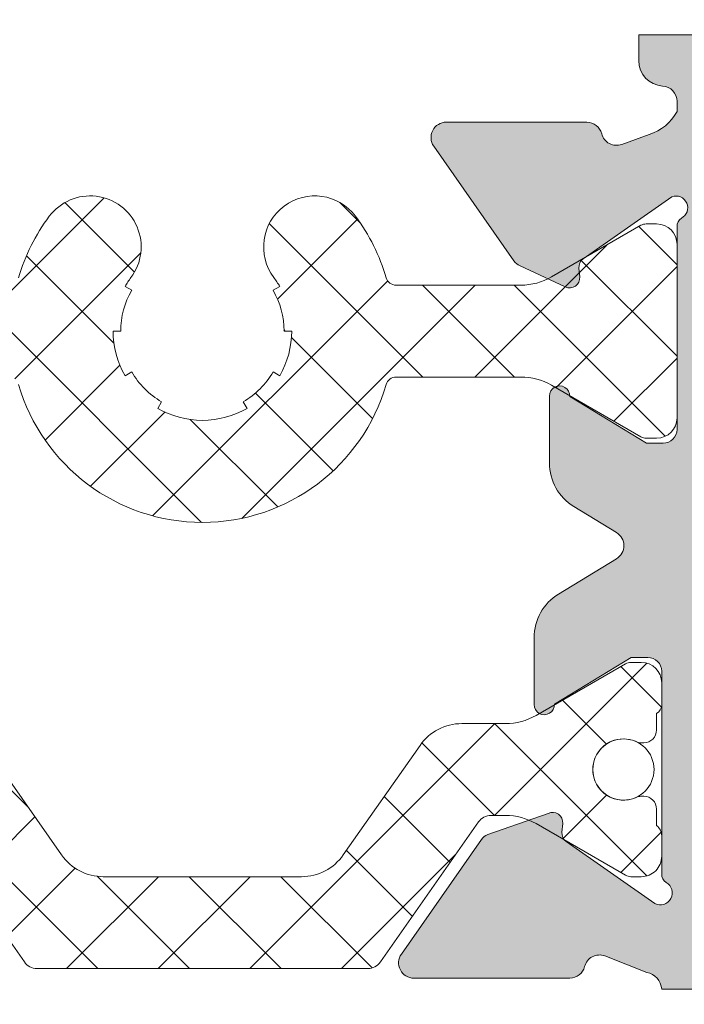
# Model space of a CAD drawing. Units: millimetres. Extents: x 4785 to 5205, y 919 to 1216.
# Drawn here: x 4850 to 4856, y 1082 to 1092 of the extents above; entities that cross this region are included whole.
import ezdxf

# ---------------------------------------------------------------- set-up
doc = ezdxf.new("R2010")
doc.units = ezdxf.units.MM
doc.layers.get('0').update_dxf_attribs({"lineweight": 9})
doc.layers.add('SOMBREADOS', color=18, linetype='Continuous')
pattern_1 = [(45, (3345.222203603973, 1216.480017856216), (-0.4490128060534576, 0.4490128060534577), []), (135, (3345.222203603973, 1216.480017856216), (-0.4490128060534577, -0.4490128060534576), [])]

msp = doc.modelspace()

# ---------------------------------------------------------------- hatches: boundary and pattern name
at = {"layer": 'SOMBREADOS'}
h = msp.add_hatch(color=256, dxfattribs=at)
edge = h.paths.add_edge_path(flags=16)
edge.add_line((4857.59184319196, 1090.969553984719), (4857.59184319196, 1091.469553984715))
edge.add_arc((4857.74184319196, 1091.469553984715), 0.1500000000000023, 90, 179.9999999999566, ccw=False)
edge.add_line((4857.74184319196, 1091.619553984714), (4859.06684319196, 1091.619553984715))
edge.add_line((4859.06684319196, 1091.619553984715), (4859.066843191959, 1083.169553984719))
edge.add_line((4859.066843191959, 1083.169553984719), (4856.841843191958, 1083.169553984719))
edge.add_line((4856.841843191958, 1083.169553984719), (4856.84184319196, 1086.565334175202))
edge.add_line((4856.84184319196, 1086.565334175202), (4856.99184319196, 1086.565334175202))
edge.add_line((4856.99184319196, 1086.565334175202), (4856.99184319196, 1090.669553984719))
edge.add_arc((4857.141843191959, 1090.669553984719), 0.1499999999999773, 90, 180.0000000000434, ccw=False)
edge.add_line((4857.141843191959, 1090.819553984719), (4857.441843191959, 1090.819553984719))
edge.add_arc((4857.441843191959, 1090.969553984719), 0.150000000000003, 269.9999999999783, 360)
edge = h.paths.add_edge_path()
edge.add_arc((4855.091273158388, 1082.576730607729), 0.150000000000341, 269.9999999999132, 345.9438819541468)
edge.add_arc((4855.382290651925, 1082.503868968614), 0.1499999999995834, 70.0000000000623, 165.9438819542835, ccw=False)
edge.add_line((4855.433593673424, 1082.644822861731), (4855.845388768778, 1082.482786257549))
edge.add_arc((4855.815477945369, 1082.308633142006), 0.1767030418821818, 3.5433301757723825, 80.25452342513199, ccw=False)
edge.add_line((4855.99184319196, 1082.319553984719), (4858.66684319196, 1082.319553984719))
edge.add_arc((4858.66684319196, 1081.819553984719), 0.4999999999999999, 0, 90, ccw=False)
edge.add_line((4859.16684319196, 1081.819553984719), (4859.16684319196, 1077.319553984718))
edge.add_line((4859.16684319196, 1077.319553984718), (4859.31684319196, 1076.819553984719))
edge.add_line((4859.316843191959, 1076.819553984719), (4859.166843191959, 1076.819553984719))
edge.add_line((4859.16684319196, 1076.819553984719), (4859.16684319196, 1076.319553984719))
edge.add_line((4859.16684319196, 1076.319553984719), (4859.31684319196, 1075.819553984719))
edge.add_line((4859.316843191959, 1075.819553984719), (4859.166843191959, 1075.819553984718))
edge.add_line((4859.16684319196, 1075.819553984718), (4859.16684319196, 1075.319553984718))
edge.add_line((4859.16684319196, 1075.319553984718), (4859.36684319196, 1074.652887318053))
edge.add_line((4859.36684319196, 1074.652887318053), (4859.36684319196, 1074.069553984718))
edge.add_line((4859.36684319196, 1074.069553984718), (4859.16684319196, 1074.069553984719))
edge.add_line((4859.16684319196, 1074.069553984719), (4859.16684319196, 1073.469553984719))
edge.add_arc((4859.316843191959, 1073.469553984719), 0.1500000000003752, 180.0000000000869, 270.0000000000217)
edge.add_line((4859.316843191959, 1073.319553984719), (4859.666843191959, 1073.319553984719))
edge.add_arc((4859.66684319196, 1073.569553984719), 0.25, 270, 360)
edge.add_line((4859.91684319196, 1073.569553984719), (4859.91684319196, 1109.069553984719))
edge.add_arc((4859.66684319196, 1109.069553984719), 0.25, 0, 90)
edge.add_line((4859.66684319196, 1109.319553984719), (4856.96684319196, 1109.319553984719))
edge.add_arc((4856.96684319196, 1109.069553984719), 0.25, 90, 180)
edge.add_line((4856.71684319196, 1109.069553984719), (4856.71684319196, 1107.869553984719))
edge.add_arc((4856.99184319196, 1107.869553984719), 0.275000000000091, 180.0000000000237, 360.0000000000238)
edge.add_line((4857.266843191959, 1107.869553984719), (4857.266843191959, 1108.469553984719))
edge.add_line((4857.266843191959, 1108.469553984719), (4857.86684319196, 1108.469553984719))
edge.add_line((4857.86684319196, 1108.469553984719), (4857.86684319196, 1107.669553984719))
edge.add_line((4857.86684319196, 1107.669553984719), (4858.116835359679, 1107.669553984719))
edge.add_arc((4858.116835359679, 1107.819553984719), 0.1500000000000341, 269.9999999999783, 360)
edge.add_line((4858.266835359678, 1107.819553984719), (4858.266835359678, 1108.472057135408))
edge.add_line((4858.266835359678, 1108.472057135408), (4859.016843191959, 1108.472057135408))
edge.add_arc((4859.016843191959, 1108.322057135407), 0.150000000000091, 0, 90, ccw=False)
edge.add_line((4859.16684319196, 1108.322057135407), (4859.16684319196, 1104.86705083403))
edge.add_arc((4859.016843191959, 1104.86705083403), 0.1500000000000341, 270.0000000000217, 360, ccw=False)
edge.add_line((4859.016843191959, 1104.71705083403), (4858.266835359678, 1104.717050834029))
edge.add_line((4858.266835359678, 1104.717050834029), (4858.266835359678, 1105.369553984718))
edge.add_arc((4858.116835359679, 1105.369553984718), 0.1500000000000342, 0, 89.99999999997829)
edge.add_line((4858.116835359679, 1105.519553984718), (4857.86684319196, 1105.519553984718))
edge.add_line((4857.86684319196, 1105.519553984718), (4857.86684319196, 1104.719553984719))
edge.add_line((4857.86684319196, 1104.719553984719), (4857.266843191959, 1104.719553984719))
edge.add_line((4857.266843191959, 1104.719553984719), (4857.266843191959, 1105.319553984719))
edge.add_arc((4856.99184319196, 1105.319553984719), 0.275000000000091, 359.9999999999764, 540)
edge.add_line((4856.71684319196, 1105.319553984719), (4856.716843191959, 1103.669553984719))
edge.add_line((4856.716843191958, 1103.669553984719), (4856.541843191959, 1103.669553984719))
edge.add_arc((4856.54184319196, 1103.419553984719), 0.2500000000000639, 89.99999999998697, 179.9999999998176)
edge.add_line((4856.29184319196, 1103.419553984719), (4856.291843191959, 1103.269553984718))
edge.add_arc((4856.541843191959, 1103.269553984718), 0.25, 180, 270.000000000013)
edge.add_line((4856.541843191959, 1103.019553984718), (4857.71684319196, 1103.019553984718))
edge.add_arc((4857.71684319196, 1103.169553984719), 0.1500000000000483, 270.0000000000217, 360)
edge.add_line((4857.86684319196, 1103.169553984719), (4857.866843191959, 1103.469553984718))
edge.add_arc((4857.71684319196, 1103.469553984718), 0.1499999999999773, 0, 90)
edge.add_line((4857.71684319196, 1103.619553984718), (4857.516843191959, 1103.619553984718))
edge.add_arc((4857.516843191959, 1103.719553984718), 0.1000000000000228, 179.9999999999349, 270, ccw=False)
edge.add_line((4857.416843191959, 1103.719553984719), (4857.416843191959, 1103.86705083403))
edge.add_arc((4857.516843191959, 1103.86705083403), 0.0999999999999659, 89.99999999996737, 179.9999999998697, ccw=False)
edge.add_line((4857.516843191959, 1103.96705083403), (4859.016843191959, 1103.967050834029))
edge.add_arc((4859.016843191959, 1103.817050834029), 0.1500000000000626, 0, 90, ccw=False)
edge.add_line((4859.16684319196, 1103.817050834029), (4859.16684319196, 1101.319553984718))
edge.add_arc((4859.066843191959, 1101.319553984718), 0.1000000000000198, 270, 360, ccw=False)
edge.add_line((4859.066843191959, 1101.219553984718), (4858.891843191959, 1101.219553984718))
edge.add_arc((4858.891843191959, 1101.069553984718), 0.1499999999999773, 90, 180.0000000000434)
edge.add_line((4858.74184319196, 1101.069553984718), (4858.74184319196, 1100.319553984718))
edge.add_arc((4858.641843191959, 1100.319553984718), 0.09999999999994802, 270.0000000001303, 360, ccw=False)
edge.add_line((4858.641843191959, 1100.219553984718), (4858.041843191958, 1100.219553984717))
edge.add_arc((4858.04184319196, 1100.069553984717), 0.1500000000000127, 90.00000000008686, 180.0000000000434)
edge.add_line((4857.891843191959, 1100.069553984717), (4857.891843191959, 1098.77504259615))
edge.add_arc((4858.041843191959, 1098.77504259615), 0.1499999999998148, 180, 319.3987053549625)
edge.add_line((4858.155731682314, 1098.677423890132), (4858.455731682314, 1099.027423890132))
edge.add_arc((4858.341843191958, 1099.12504259615), 0.1500000000000401, 319.3987053550333, 360.0000000000435)
edge.add_line((4858.491843191959, 1099.12504259615), (4858.491843191959, 1099.469553984718))
edge.add_line((4858.491843191959, 1099.469553984718), (4859.11684319196, 1099.469553984718))
edge.add_line((4859.11684319196, 1099.469553984718), (4859.11684319196, 1092.619553984715))
edge.add_arc((4858.86684319196, 1092.619553984715), 0.2500000000000356, 270.000000000013, 360, ccw=False)
edge.add_line((4858.86684319196, 1092.369553984715), (4856.99184319196, 1092.369553984715))
edge.add_arc((4856.99184319196, 1092.219553984715), 0.1499999999999773, 90, 180)
edge.add_line((4856.84184319196, 1092.219553984715), (4856.84184319196, 1091.819553984719))
edge.add_arc((4856.691843191959, 1091.819553984718), 0.1500000000000341, -89.99999999997829, 4.348521542851813e-11, ccw=False)
edge.add_line((4856.691843191959, 1091.669553984719), (4855.766843191959, 1091.669553984719))
edge.add_line((4855.766843191959, 1091.669553984719), (4855.766843191959, 1091.418771970285))
edge.add_arc((4856.016843191959, 1091.418771970285), 0.2499999999998636, 179.9999999999739, 266.4166783015265)
edge.add_arc((4855.99184319196, 1091.019553984718), 0.1500000000000912, -4.3428372009657323e-11, 86.41667830153682, ccw=False)
edge.add_line((4856.141843191959, 1091.019553984718), (4856.141843191959, 1090.919553984719))
edge.add_arc((4855.730845910545, 1091.140833317742), 0.4667797216596734, 287.24306466060887, 331.70215096112963, ccw=False)
edge.add_line((4855.869211543662, 1090.695032622222), (4855.600694680592, 1090.597300476666))
edge.add_arc((4855.549391659092, 1090.738254369784), 0.1499999999999294, 194.0561180456216, 289.9999999998171, ccw=False)
edge.add_arc((4855.258374165554, 1090.66539273067), 0.150000000000341, 14.05611804580585, 90)
edge.add_line((4855.258374165554, 1090.81539273067), (4853.881355785569, 1090.81539273067))
edge.add_arc((4853.881355785569, 1090.66539273067), 0.1499999999998535, 89.99999999995657, 215.0000000000095)
edge.add_line((4853.758482978927, 1090.579356265217), (4854.544603630275, 1089.456659623935))
edge.add_arc((4854.667476436917, 1089.542696089388), 0.1499999999999183, 214.9999999999846, 244.9999999999349)
edge.add_line((4854.604083697656, 1089.406749921332), (4855.046968356228, 1089.20022941336))
edge.add_arc((4855.089230182402, 1089.290860192064), 0.1000000000001204, 244.9999999999822, 365.0000000001372)
edge.add_line((4855.188849652212, 1089.299575766339), (4855.181301743482, 1089.385848757905))
edge.add_arc((4855.280921213291, 1089.39456433218), 0.1000000000000879, 124.99999999995251, 184.9999999999424, ccw=False)
edge.add_line((4855.223563569655, 1089.476479536609), (4856.091524636824, 1090.084232418713))
edge.add_arc((4856.131392350915, 1089.976240367423), 0.1151161056000452, -62.584511668044684, 110.26276803501489, ccw=False)
edge.add_arc((4856.24184319196, 1089.792200144102), 0.1000000000003064, 125.0623903765567, 180.0000000000651)
edge.add_line((4856.141843191959, 1089.792200144102), (4856.141843191959, 1087.804553984719))
edge.add_arc((4856.00684319196, 1087.804553984719), 0.1350000000001046, 270, 359.9999999998553, ccw=False)
edge.add_line((4856.00684319196, 1087.669553984719), (4855.84184319196, 1087.669553984719))
edge.add_line((4855.84184319196, 1087.669553984719), (4855.091794783049, 1088.127385488874))
edge.add_arc((4854.99184319196, 1088.130496668515), 0.0999999999998839, 358.2171376750122, 540)
edge.add_line((4854.891843191959, 1088.130496668515), (4854.891843191959, 1087.475604583933))
edge.add_arc((4855.391843191959, 1087.475604583933), 0.5000000000000524, 179.9999999999739, 238.5999995771949)
edge.add_line((4855.13133837289, 1087.048829187218), (4855.549852949785, 1086.793366794185))
edge.add_arc((4855.471701504013, 1086.665334175202), 0.1499999999999533, -58.59999999151648, 58.59999955428452, ccw=False)
edge.add_line((4855.549852948809, 1086.537301555623), (4854.981338376038, 1086.190278784141))
edge.add_arc((4855.241843191959, 1085.763503385504), 0.4999999999996036, 121.3999999999797, 180.000000000013)
edge.add_line((4854.741843191959, 1085.763503385504), (4854.741843191959, 1085.108611300921))
edge.add_arc((4854.841843191958, 1085.108611300921), 0.0999999999998839, 180.0000000000651, 361.7828623249877)
edge.add_line((4854.941794783048, 1085.111722480563), (4855.691843191959, 1085.569553984718))
edge.add_line((4855.691843191958, 1085.569553984718), (4855.856843191958, 1085.569553984718))
edge.add_arc((4855.856843191958, 1085.434553984718), 0.1350000000004457, 0, 90.00000000009652, ccw=False)
edge.add_line((4855.99184319196, 1085.434553984718), (4855.99184319196, 1083.446907825335))
edge.add_arc((4856.09184319196, 1083.446907825335), 0.1000000000007633, 179.9999999999349, 234.9376096233049)
edge.add_arc((4855.978580904603, 1083.261913150749), 0.1172758925991756, -117.50291600871151, 61.57987867715411, ccw=False)
edge.add_line((4855.924423629658, 1083.157890919686), (4855.056462562488, 1083.76564380179))
edge.add_arc((4855.113820206123, 1083.847559006218), 0.1000000000000879, 174.9999999999927, 235.00000000004752, ccw=False)
edge.add_line((4855.014200736315, 1083.856274580493), (4855.021748645046, 1083.942547572059))
edge.add_arc((4854.922129175236, 1083.951263146334), 0.1000000000001204, 354.9999999999955, 475.0000000000769)
edge.add_line((4854.879867349062, 1084.041893925037), (4854.286982690491, 1083.835373417066))
edge.add_arc((4854.350375429752, 1083.69942724901), 0.1499999999999182, 114.9999999999864, 145.000000000003)
edge.add_line((4854.227502623107, 1083.785463714463), (4853.441381971759, 1082.662767073181))
edge.add_arc((4853.564254778403, 1082.576730607728), 0.149999999999988, 144.9999999999569, 270.0000000000217)
edge.add_line((4853.564254778403, 1082.426730607728), (4855.091273158387, 1082.426730607729))
edge = h.paths.add_edge_path(flags=16)
edge.add_line((4845.391843191959, 1091.469553984715), (4845.391843191959, 1090.969553984719))
edge.add_arc((4845.541843191959, 1090.969553984719), 0.150000000000003, 180, 270.0000000000217)
edge.add_line((4845.541843191959, 1090.819553984719), (4845.841843191959, 1090.819553984719))
edge.add_arc((4845.841843191958, 1090.669553984719), 0.1499999999999773, -4.3428372009657323e-11, 90, ccw=False)
edge.add_line((4845.991843191959, 1090.669553984719), (4845.991843191959, 1086.565334175202))
edge.add_line((4845.991843191959, 1086.565334175202), (4846.141843191959, 1086.565334175202))
edge.add_line((4846.141843191959, 1086.565334175202), (4846.14184319196, 1083.169553984719))
edge.add_line((4846.141843191959, 1083.169553984719), (4843.916843191959, 1083.169553984719))
edge.add_line((4843.91684319196, 1083.169553984719), (4843.916843191958, 1091.619553984715))
edge.add_line((4843.916843191957, 1091.619553984715), (4845.241843191958, 1091.619553984714))
edge.add_arc((4845.241843191959, 1091.469553984715), 0.1500000000000023, 4.3428372009657323e-11, 90, ccw=False)
edge = h.paths.add_edge_path()
edge.add_arc((4847.892413225532, 1082.576730607729), 0.150000000000341, 194.0561180458533, 270.0000000000869)
edge.add_line((4847.892413225532, 1082.426730607729), (4849.419431605515, 1082.426730607728))
edge.add_arc((4849.419431605515, 1082.576730607728), 0.149999999999988, 269.9999999999783, 395.0000000000434)
edge.add_line((4849.54230441216, 1082.662767073181), (4848.756183760811, 1083.785463714463))
edge.add_arc((4848.633310954167, 1083.69942724901), 0.1499999999999182, 34.99999999999704, 65.00000000001367)
edge.add_line((4848.696703693428, 1083.835373417066), (4848.103819034856, 1084.041893925037))
edge.add_arc((4848.061557208683, 1083.951263146334), 0.1000000000001204, 64.99999999992309, 185.0000000000044)
edge.add_line((4847.961937738874, 1083.942547572059), (4847.969485647604, 1083.856274580493))
edge.add_arc((4847.869866177794, 1083.847559006218), 0.1000000000000879, -55.00000000004758, 5.000000000007276, ccw=False)
edge.add_line((4847.927223821429, 1083.76564380179), (4847.05926275426, 1083.157890919686))
edge.add_arc((4847.005105479315, 1083.261913150749), 0.1172758925991756, 118.42012132284569, 297.5029160087115, ccw=False)
edge.add_arc((4846.891843191959, 1083.446907825335), 0.1000000000007633, 305.0623903766951, 360.0000000000651)
edge.add_line((4846.991843191959, 1083.446907825335), (4846.991843191959, 1085.434553984718))
edge.add_arc((4847.12684319196, 1085.434553984718), 0.1350000000004457, 89.99999999990348, 180, ccw=False)
edge.add_line((4847.12684319196, 1085.569553984718), (4847.291843191961, 1085.569553984718))
edge.add_line((4847.291843191961, 1085.569553984718), (4848.041891600871, 1085.111722480563))
edge.add_arc((4848.141843191959, 1085.108611300921), 0.0999999999998839, 178.2171376750122, 359.9999999999349)
edge.add_line((4848.24184319196, 1085.108611300921), (4848.24184319196, 1085.763503385504))
edge.add_arc((4847.74184319196, 1085.763503385504), 0.4999999999996036, 359.999999999987, 418.6000000000203)
edge.add_line((4848.00234800788, 1086.190278784141), (4847.433833435111, 1086.537301555623))
edge.add_arc((4847.511984879904, 1086.665334175202), 0.1499999999999533, 121.4000004457155, 238.59999999151648, ccw=False)
edge.add_line((4847.433833434132, 1086.793366794185), (4847.852348011028, 1087.048829187218))
edge.add_arc((4847.591843191958, 1087.475604583933), 0.5000000000000524, 301.4000004228051, 360.0000000000261)
edge.add_line((4848.091843191958, 1087.475604583933), (4848.091843191958, 1088.130496668515))
edge.add_arc((4847.991843191959, 1088.130496668515), 0.0999999999998839, 0, 181.7828623249878)
edge.add_line((4847.89189160087, 1088.127385488874), (4847.141843191959, 1087.669553984719))
edge.add_line((4847.141843191959, 1087.669553984719), (4846.976843191959, 1087.669553984719))
edge.add_arc((4846.976843191958, 1087.804553984719), 0.1350000000001046, 180.0000000001447, 270, ccw=False)
edge.add_line((4846.841843191958, 1087.804553984719), (4846.841843191958, 1089.792200144102))
edge.add_arc((4846.741843191959, 1089.792200144102), 0.1000000000003064, 359.9999999999349, 414.9376096234433)
edge.add_arc((4846.852294033004, 1089.976240367423), 0.1151161056000452, 69.73723196498509, 242.58451166804468, ccw=False)
edge.add_line((4846.892161747093, 1090.084232418713), (4847.760122814263, 1089.476479536609))
edge.add_arc((4847.702765170628, 1089.39456433218), 0.1000000000000879, -4.999999999942418, 55.00000000004752, ccw=False)
edge.add_line((4847.802384640438, 1089.385848757905), (4847.794836731707, 1089.299575766339))
edge.add_arc((4847.894456201516, 1089.290860192064), 0.1000000000001204, 174.9999999998629, 295.0000000000179)
edge.add_line((4847.936718027689, 1089.20022941336), (4848.379602686262, 1089.406749921332))
edge.add_arc((4848.316209947001, 1089.542696089388), 0.1499999999999183, 295.0000000000651, 325.0000000000153)
edge.add_line((4848.439082753644, 1089.456659623935), (4849.225203404992, 1090.579356265217))
edge.add_arc((4849.102330598348, 1090.66539273067), 0.1499999999998535, 324.9999999999906, 450.0000000000435)
edge.add_line((4849.102330598348, 1090.81539273067), (4847.725312218365, 1090.81539273067))
edge.add_arc((4847.725312218365, 1090.66539273067), 0.150000000000341, 90.00000000000006, 165.9438819541942)
edge.add_arc((4847.434294724826, 1090.738254369784), 0.1499999999999294, 250.0000000001829, 345.9438819543784, ccw=False)
edge.add_line((4847.382991703327, 1090.597300476666), (4847.114474840257, 1090.695032622222))
edge.add_arc((4847.252840473373, 1091.140833317742), 0.4667797216596734, 208.2978490388704, 252.7569353393912, ccw=False)
edge.add_line((4846.841843191958, 1090.919553984719), (4846.841843191958, 1091.019553984718))
edge.add_arc((4846.991843191959, 1091.019553984718), 0.1500000000000912, 93.58332169846312, 180.0000000000434, ccw=False)
edge.add_arc((4846.966843191958, 1091.418771970285), 0.2499999999998636, 273.5833216984735, 360.0000000000261)
edge.add_line((4847.216843191958, 1091.418771970285), (4847.216843191958, 1091.669553984719))
edge.add_line((4847.216843191958, 1091.669553984719), (4846.291843191958, 1091.669553984719))
edge.add_arc((4846.291843191959, 1091.819553984718), 0.1500000000000341, 179.9999999999567, 269.9999999999783, ccw=False)
edge.add_line((4846.141843191959, 1091.819553984719), (4846.141843191959, 1092.219553984715))
edge.add_arc((4845.991843191959, 1092.219553984715), 0.1499999999999773, 0, 90.00000000000006)
edge.add_line((4845.991843191959, 1092.369553984715), (4844.116843191959, 1092.369553984715))
edge.add_arc((4844.116843191959, 1092.619553984715), 0.2500000000000356, 180, 269.999999999987, ccw=False)
edge.add_line((4843.866843191959, 1092.619553984715), (4843.866843191959, 1099.469553984718))
edge.add_line((4843.866843191959, 1099.469553984718), (4844.49184319196, 1099.469553984718))
edge.add_line((4844.49184319196, 1099.469553984718), (4844.49184319196, 1099.12504259615))
edge.add_arc((4844.641843191959, 1099.12504259615), 0.1500000000000401, 179.9999999999566, 220.6012946449668)
edge.add_line((4844.527954701604, 1099.027423890132), (4844.827954701605, 1098.677423890132))
edge.add_arc((4844.941843191959, 1098.77504259615), 0.1499999999998148, 220.6012946450375, 360)
edge.add_line((4845.09184319196, 1098.77504259615), (4845.09184319196, 1100.069553984717))
edge.add_arc((4844.941843191959, 1100.069553984717), 0.1500000000000127, 359.9999999999566, 449.9999999999132)
edge.add_line((4844.941843191959, 1100.219553984717), (4844.341843191958, 1100.219553984718))
edge.add_arc((4844.341843191958, 1100.319553984718), 0.09999999999994802, 180, 269.9999999998697, ccw=False)
edge.add_line((4844.241843191959, 1100.319553984718), (4844.241843191959, 1101.069553984718))
edge.add_arc((4844.091843191958, 1101.069553984718), 0.1499999999999773, 359.9999999999566, 450)
edge.add_line((4844.091843191958, 1101.219553984718), (4843.916843191958, 1101.219553984718))
edge.add_arc((4843.916843191959, 1101.319553984718), 0.1000000000000198, 180, 270, ccw=False)
edge.add_line((4843.816843191958, 1101.319553984718), (4843.816843191958, 1103.817050834029))
edge.add_arc((4843.966843191958, 1103.817050834029), 0.1500000000000626, 90, 180, ccw=False)
edge.add_line((4843.966843191958, 1103.967050834029), (4845.466843191959, 1103.96705083403))
edge.add_arc((4845.46684319196, 1103.86705083403), 0.0999999999999659, 1.3028511602897197e-10, 90.00000000003263, ccw=False)
edge.add_line((4845.566843191959, 1103.86705083403), (4845.566843191959, 1103.719553984719))
edge.add_arc((4845.46684319196, 1103.719553984718), 0.1000000000000228, -90, 6.508571459562518e-11, ccw=False)
edge.add_line((4845.46684319196, 1103.619553984718), (4845.26684319196, 1103.619553984718))
edge.add_arc((4845.266843191959, 1103.469553984718), 0.1499999999999773, 90.00000000000006, 180)
edge.add_line((4845.11684319196, 1103.469553984718), (4845.11684319196, 1103.169553984719))
edge.add_arc((4845.266843191959, 1103.169553984719), 0.1500000000000483, 180, 269.9999999999783)
edge.add_line((4845.266843191959, 1103.019553984718), (4846.441843191959, 1103.019553984718))
edge.add_arc((4846.441843191959, 1103.269553984718), 0.25, 269.999999999987, 360)
edge.add_line((4846.691843191959, 1103.269553984718), (4846.691843191958, 1103.419553984719))
edge.add_arc((4846.441843191958, 1103.419553984719), 0.2500000000000639, 1.823857e-10, 90.00000000001305)
edge.add_line((4846.441843191958, 1103.669553984719), (4846.266843191959, 1103.669553984719))
edge.add_line((4846.266843191959, 1103.669553984719), (4846.266843191959, 1105.319553984719))
edge.add_arc((4845.991843191959, 1105.319553984719), 0.275000000000091, 0, 180.0000000000237)
edge.add_line((4845.716843191958, 1105.319553984719), (4845.716843191958, 1104.719553984719))
edge.add_line((4845.716843191958, 1104.719553984719), (4845.116843191958, 1104.719553984719))
edge.add_line((4845.116843191959, 1104.719553984719), (4845.116843191959, 1105.519553984718))
edge.add_line((4845.116843191959, 1105.519553984718), (4844.86685102424, 1105.519553984718))
edge.add_arc((4844.86685102424, 1105.369553984718), 0.1500000000000342, 90.0000000000217, 180)
edge.add_line((4844.716851024239, 1105.369553984718), (4844.716851024239, 1104.717050834029))
edge.add_line((4844.716851024239, 1104.717050834029), (4843.966843191958, 1104.71705083403))
edge.add_arc((4843.966843191958, 1104.86705083403), 0.1500000000000341, 180, 269.9999999999783, ccw=False)
edge.add_line((4843.816843191958, 1104.86705083403), (4843.816843191959, 1108.322057135407))
edge.add_arc((4843.96684319196, 1108.322057135407), 0.150000000000091, 90, 180, ccw=False)
edge.add_line((4843.96684319196, 1108.472057135408), (4844.71685102424, 1108.472057135408))
edge.add_line((4844.716851024239, 1108.472057135408), (4844.716851024239, 1107.819553984719))
edge.add_arc((4844.86685102424, 1107.819553984719), 0.1500000000000341, 180, 270.0000000000217)
edge.add_line((4844.86685102424, 1107.669553984719), (4845.116843191959, 1107.669553984719))
edge.add_line((4845.116843191959, 1107.669553984719), (4845.116843191959, 1108.469553984719))
edge.add_line((4845.116843191959, 1108.469553984719), (4845.716843191958, 1108.469553984719))
edge.add_line((4845.716843191958, 1108.469553984719), (4845.716843191958, 1107.869553984719))
edge.add_arc((4845.991843191959, 1107.869553984719), 0.275000000000091, 179.9999999999763, 359.9999999999764)
edge.add_line((4846.266843191959, 1107.869553984719), (4846.266843191959, 1109.069553984719))
edge.add_arc((4846.016843191959, 1109.069553984719), 0.25, 0, 90.00000000000006)
edge.add_line((4846.016843191959, 1109.319553984719), (4843.316843191959, 1109.319553984719))
edge.add_arc((4843.316843191958, 1109.069553984719), 0.25, 90.00000000000006, 180)
edge.add_line((4843.066843191958, 1109.069553984719), (4843.066843191959, 1073.569553984719))
edge.add_arc((4843.316843191959, 1073.569553984719), 0.25, 180, 270)
edge.add_line((4843.316843191959, 1073.319553984719), (4843.666843191959, 1073.319553984719))
edge.add_arc((4843.666843191959, 1073.469553984719), 0.1500000000003752, 269.9999999999783, 359.9999999999131)
edge.add_line((4843.816843191958, 1073.469553984719), (4843.816843191958, 1074.069553984719))
edge.add_line((4843.816843191958, 1074.069553984719), (4843.61684319196, 1074.069553984718))
edge.add_line((4843.61684319196, 1074.069553984718), (4843.61684319196, 1074.652887318053))
edge.add_line((4843.61684319196, 1074.652887318053), (4843.816843191958, 1075.319553984718))
edge.add_line((4843.816843191958, 1075.319553984718), (4843.816843191958, 1075.819553984718))
edge.add_line((4843.816843191958, 1075.819553984718), (4843.666843191959, 1075.819553984719))
edge.add_line((4843.666843191959, 1075.819553984719), (4843.816843191958, 1076.319553984719))
edge.add_line((4843.816843191958, 1076.319553984719), (4843.816843191958, 1076.819553984719))
edge.add_line((4843.816843191958, 1076.819553984719), (4843.666843191959, 1076.819553984719))
edge.add_line((4843.666843191959, 1076.819553984719), (4843.816843191958, 1077.319553984718))
edge.add_line((4843.816843191958, 1077.319553984718), (4843.816843191958, 1081.819553984719))
edge.add_arc((4844.316843191958, 1081.819553984719), 0.4999999999999999, 90, 180, ccw=False)
edge.add_line((4844.316843191958, 1082.319553984719), (4846.991843191959, 1082.319553984719))
edge.add_arc((4847.168208438549, 1082.308633142006), 0.1767030418821818, 99.74547657486801, 176.4566698242276, ccw=False)
edge.add_line((4847.13829761514, 1082.482786257549), (4847.550092710494, 1082.644822861731))
edge.add_arc((4847.601395731993, 1082.503868968614), 0.1499999999995834, 14.056118045716516, 109.9999999999377, ccw=False)
h = msp.add_hatch(dxfattribs=at)
h.set_pattern_fill('ANSI37', color=256, scale=0.2, style=0)
h.set_pattern_definition(pattern_1)
edge = h.paths.add_edge_path()
edge.add_arc((4852.591843216444, 1089.59288767279), 0.5000000000000457, 36.86989594534722, 216.8698959453473)
edge.add_arc((4851.491843191958, 1088.767887705436), 0.8750000000016488, 29.999999999967827, 36.869895945335315, ccw=False)
edge.add_line((4852.249615420271, 1089.205387705437), (4852.184663514987, 1089.167887705437))
edge.add_arc((4851.491843191959, 1088.767887705437), 0.8000000000001828, -1.0231815394945443e-12, 29.999999999998806, ccw=False)
edge.add_line((4852.29184319196, 1088.767887705437), (4852.366843191959, 1088.767887705437))
edge.add_arc((4851.491843191959, 1088.767887705437), 0.8750000000000284, 329.9999999999888, 359.9999999999893, ccw=False)
edge.add_line((4852.249615420271, 1088.330387705437), (4852.184663514987, 1088.367887705436))
edge.add_arc((4851.491843191959, 1088.767887705437), 0.8000000000002252, 300.0000000000007, 330, ccw=False)
edge.add_line((4851.891843191959, 1088.075067382409), (4851.929343191958, 1088.010115477125))
edge.add_arc((4851.491843191959, 1088.767887705437), 0.8750000000000463, 270.00000000001114, 300.00000000001114, ccw=False)
edge.add_arc((4851.49184319196, 1088.767887705437), 0.8750000000000426, 239.99999999998892, 269.99999999998886, ccw=False)
edge.add_line((4851.054343191959, 1088.010115477125), (4851.091843191958, 1088.075067382409))
edge.add_arc((4851.491843191959, 1088.767887705437), 0.8000000000002164, 209.9999999999995, 239.9999999999991, ccw=False)
edge.add_line((4850.799022868931, 1088.367887705436), (4850.734070963647, 1088.330387705437))
edge.add_arc((4851.491843191959, 1088.767887705437), 0.8750000000000551, 180.0000000000107, 210.0000000000103, ccw=False)
edge.add_line((4850.616843191959, 1088.767887705437), (4850.691843191958, 1088.767887705437))
edge.add_arc((4851.491843191959, 1088.767887705437), 0.8000000000001819, 150.0000000000012, 180.000000000001, ccw=False)
edge.add_line((4850.799022868931, 1089.167887705437), (4850.734070963647, 1089.205387705437))
edge.add_arc((4851.491843191956, 1088.767887705435), 0.8749999999979636, 143.1301023540037, 149.9999999998473, ccw=False)
edge.add_arc((4850.391843191959, 1089.592887705436), 0.5000000000001819, 323.1301023541456, 503.1301023541457)
edge.add_arc((4851.49184319196, 1088.767887705437), 1.874999999999864, 143.1301023541746, 163.8304322989107)
edge.add_arc((4849.594970766096, 1089.317887705436), 0.1000000000000902, 270.0000000000489, 343.83043229894025, ccw=False)
edge.add_line((4849.594970766096, 1089.217887705436), (4848.37184319196, 1089.217887705436))
edge.add_arc((4848.37184319196, 1089.817887705437), 0.6000000000003922, 239.99999999998602, 269.99999999998647, ccw=False)
edge.add_line((4848.071843191959, 1089.298272463166), (4847.195048272715, 1089.804490245815))
edge.add_arc((4847.145048272716, 1089.717887705436), 0.1000000000005466, 59.99999999962799, 89.99999999962546)
edge.add_line((4847.145048272716, 1089.817887705437), (4847.04184319196, 1089.817887705437))
edge.add_arc((4847.04184319196, 1089.617887705436), 0.2000000000002729, 90, 180)
edge.add_line((4846.841843191958, 1089.617887705436), (4846.841843191958, 1088.767887705437))
edge.add_line((4846.841843191958, 1088.767887705437), (4846.841843191958, 1087.917887705437))
edge.add_arc((4847.04184319196, 1087.917887705437), 0.2000000000002729, 180, 270)
edge.add_line((4847.04184319196, 1087.717887705436), (4847.145048272716, 1087.717887705436))
edge.add_arc((4847.145048272716, 1087.817887705436), 0.100000000000307, 269.9999999998861, 299.9999999998879)
edge.add_line((4847.195048272715, 1087.731285165058), (4848.071843191959, 1088.237502947707))
edge.add_arc((4848.37184319196, 1087.717887705436), 0.6000000000003872, 90.00000000001359, 120.00000000001441, ccw=False)
edge.add_line((4848.37184319196, 1088.317887705437), (4849.594970766096, 1088.317887705437))
edge.add_arc((4849.594970766096, 1088.217887705436), 0.1000000000000867, 16.16956770105969, 89.99999999995123, ccw=False)
edge.add_arc((4851.491843191959, 1088.767887705436), 1.874999999999877, 196.1695677011033, 269.9999999999957)
edge.add_arc((4851.491843191959, 1088.767887705437), 1.875000000000178, 269.9999999999973, 343.8304322988897)
edge.add_arc((4853.388715617823, 1088.217887705437), 0.0999999999997887, 90.00000000017911, 163.8304322990682, ccw=False)
edge.add_line((4853.388715617822, 1088.317887705437), (4854.611843191959, 1088.317887705437))
edge.add_arc((4854.611843191959, 1087.717887705436), 0.6000000000003779, 59.99999999998528, 89.99999999998653, ccw=False)
edge.add_line((4854.911843191959, 1088.237502947707), (4855.788638111201, 1087.731285165058))
edge.add_arc((4855.838638111201, 1087.817887705436), 0.1000000000003049, 240.0000000001122, 270.000000000114)
edge.add_line((4855.838638111203, 1087.717887705436), (4855.941843191959, 1087.717887705436))
edge.add_arc((4855.941843191958, 1087.917887705437), 0.2000000000002729, 270, 360)
edge.add_line((4856.141843191959, 1087.917887705437), (4856.141843191959, 1088.767887705437))
edge.add_line((4856.141843191959, 1088.767887705437), (4856.141843191959, 1089.617887705436))
edge.add_arc((4855.941843191958, 1089.617887705436), 0.2000000000002729, 0, 90)
edge.add_line((4855.941843191958, 1089.817887705437), (4855.838638111202, 1089.817887705437))
edge.add_arc((4855.838638111203, 1089.717887705436), 0.1000000000005485, 90.00000000037454, 120.000000000372)
edge.add_line((4855.788638111201, 1089.804490245815), (4854.911843191959, 1089.298272463166))
edge.add_arc((4854.611843191959, 1089.817887705437), 0.6000000000003872, 270.00000000001353, 300.0000000000144, ccw=False)
edge.add_line((4854.611843191959, 1089.217887705436), (4853.388715617822, 1089.217887705436))
edge.add_arc((4853.388715617823, 1089.317887705436), 0.0999999999997812, 196.1695677009279, 269.99999999982083, ccw=False)
edge.add_arc((4851.49184319196, 1088.767887705436), 1.875000000000133, 16.16956770111457, 36.86989594537471)
h = msp.add_hatch(dxfattribs=at)
h.set_pattern_fill('ANSI37', color=256, scale=0.2, style=0)
h.set_pattern_definition(pattern_1)
edge = h.paths.add_edge_path()
edge.add_arc((4854.46184319196, 1085.52122026399), 0.5999999999993365, 269.9999999999539, 299.9999999999532, ccw=False)
edge.add_line((4854.46184319196, 1084.921220263991), (4854.033616371738, 1084.921220263991))
edge.add_arc((4854.033616371738, 1084.421220263991), 0.4999999999999787, 90.0000000000228, 145.0000000000209)
edge.add_line((4853.624040349594, 1084.708008482166), (4852.872314036017, 1083.634432045815))
edge.add_arc((4852.462738013872, 1083.921220263991), 0.4999999999999615, 270.00000000001955, 325.0000000000197, ccw=False)
edge.add_line((4852.462738013873, 1083.421220263991), (4850.520948370046, 1083.421220263991))
edge.add_arc((4850.520948370046, 1083.921220263991), 0.500000000000405, 215.000000000006, 270.00000000000654, ccw=False)
edge.add_line((4850.111372347901, 1083.634432045815), (4849.359646034324, 1084.708008482166))
edge.add_arc((4848.95007001218, 1084.421220263991), 0.4999999999999888, 34.9999999999791, 89.9999999999772)
edge.add_line((4848.95007001218, 1084.921220263991), (4848.52184319196, 1084.921220263991))
edge.add_arc((4848.521843191958, 1085.521220263991), 0.6000000000001933, 240.0000000000687, 270.0000000000678, ccw=False)
edge.add_line((4848.221843191959, 1085.00160502172), (4847.345048272716, 1085.507822804369))
edge.add_arc((4847.295048272716, 1085.421220263991), 0.0999999999994589, 59.99999999998273, 89.99999999998371)
edge.add_line((4847.295048272716, 1085.521220263991), (4847.191843191959, 1085.521220263991))
edge.add_arc((4847.191843191959, 1085.32122026399), 0.2000000000006992, 90.00000000012214, 179.9999999998779)
edge.add_line((4846.991843191959, 1085.32122026399), (4846.991843191959, 1085.107822863991))
edge.add_arc((4847.091843191957, 1085.10782286399), 0.0999999999988859, 179.9999999997802, 239.9999999995854)
edge.add_line((4847.041843191957, 1085.021220323613), (4847.041843191959, 1085.021220263991))
edge.add_line((4847.04184319196, 1085.021220263991), (4847.04184319196, 1084.858720263991))
edge.add_arc((4847.166843191959, 1084.85872026399), 0.1249999999994316, 179.9999999997362, 269.9999999994268)
edge.add_line((4847.166843191957, 1084.733720263991), (4847.192290191959, 1084.733720263991))
edge.add_arc((4847.192290191961, 1084.858720263987), 0.1249999999957439, 269.9999999995441, 294.2496289994676)
edge.add_line((4847.243629310556, 1084.744749676111), (4847.243629314815, 1084.744749678272))
edge.add_arc((4847.366843191962, 1084.471220263993), 0.2999999999967166, -3.1752733775647357e-10, 114.2496274316631, ccw=False)
edge.add_arc((4847.366843191959, 1084.471220263991), 0.3000000000002387, -114.24962900071438, 5.292122295941226e-11, ccw=False)
edge.add_line((4847.243629307319, 1084.197690853082), (4847.243628139338, 1084.197691435587))
edge.add_arc((4847.192290070106, 1084.083719116658), 0.1250011473324749, 65.7511354283794, 89.99994414681166)
edge.add_line((4847.19229019196, 1084.208720263991), (4847.16684319196, 1084.208720263991))
edge.add_arc((4847.166843191959, 1084.083720263991), 0.124999999999595, 89.99999999981762, 179.9999999995603)
edge.add_line((4847.04184319196, 1084.083720263992), (4847.041841430944, 1083.921303152292))
edge.add_line((4847.041841430943, 1083.921303152292), (4847.041843191341, 1083.921220263528))
edge.add_arc((4847.11684319196, 1083.82122026399), 0.1250000000017337, 126.8698979999655, 179.9999999998111)
edge.add_line((4846.991843191959, 1083.82122026399), (4846.991843191959, 1083.621220263991))
edge.add_arc((4847.191843191958, 1083.621220263989), 0.1999999999985676, 179.9999999996417, 270.0000000004885)
edge.add_line((4847.191843191959, 1083.421220263991), (4847.295048272716, 1083.421220263991))
edge.add_arc((4847.295048272716, 1083.521220263991), 0.1000000000003141, 269.9999999998861, 299.9999999998858)
edge.add_line((4847.345048272717, 1083.434617723612), (4848.22184319196, 1083.940835506261))
edge.add_arc((4848.521843191959, 1083.421220263991), 0.5999999999996293, 90.00000000003803, 120.00000000003419, ccw=False)
edge.add_line((4848.521843191959, 1084.021220263991), (4848.663758134377, 1084.021220263991))
edge.add_arc((4848.663758134377, 1083.871220263991), 0.149999999999757, 34.99999999993429, 89.999999999924, ccw=False)
edge.add_line((4848.78663094102, 1083.957256729443), (4849.747366750213, 1082.585183798538))
edge.add_arc((4849.870239556856, 1082.671220263991), 0.1500000000001864, 215.0000000000201, 270.000000000011)
edge.add_line((4849.870239556856, 1082.521220263991), (4853.113446827061, 1082.521220263991))
edge.add_arc((4853.113446827061, 1082.67122026399), 0.1499999999997357, 270.000000000076, 325.0000000000724)
edge.add_line((4853.236319633705, 1082.585183798538), (4854.197055442899, 1083.957256729443))
edge.add_arc((4854.319928249542, 1083.871220263991), 0.1500000000001945, 89.99999999998897, 144.9999999999754, ccw=False)
edge.add_line((4854.319928249542, 1084.021220263991), (4854.461843191959, 1084.021220263991))
edge.add_arc((4854.461843191959, 1083.42122026399), 0.6000000000004704, 59.99999999998738, 89.99999999998357, ccw=False)
edge.add_line((4854.761843191958, 1083.940835506261), (4855.638638111202, 1083.434617723612))
edge.add_arc((4855.688638111203, 1083.52122026399), 0.0999999999994589, 239.9999999999827, 269.9999999999837)
edge.add_line((4855.688638111203, 1083.421220263991), (4855.79184319196, 1083.421220263991))
edge.add_arc((4855.791843191961, 1083.621220263989), 0.1999999999983402, 269.9999999995767, 360.0000000004234)
edge.add_line((4855.991843191959, 1083.621220263991), (4855.991843191959, 1083.82122026399))
edge.add_arc((4855.866843191958, 1083.82122026399), 0.1250000000017337, 1.888995e-10, 53.13010200003457)
edge.add_line((4855.941843192577, 1083.921220263528), (4855.941844952975, 1083.921303152292))
edge.add_line((4855.941844952975, 1083.921303152292), (4855.94184319196, 1084.083720263992))
edge.add_arc((4855.816843191959, 1084.083720263991), 0.1249999999996021, 4.396799e-10, 90.00000000018238)
edge.add_line((4855.816843191959, 1084.208720263991), (4855.791396191958, 1084.208720263991))
edge.add_arc((4855.791396313813, 1084.083719116658), 0.1250011473324787, 90.00005585318837, 114.2488645716206)
edge.add_line((4855.74005824458, 1084.197691435587), (4855.740057076599, 1084.197690853082))
edge.add_arc((4855.61684319196, 1084.471220263991), 0.3000000000000085, 179.9999999999199, 294.24962900068596, ccw=False)
edge.add_arc((4855.616843191956, 1084.471220263993), 0.2999999999967145, 65.75037256833667, 180.0000000003176, ccw=False)
edge.add_line((4855.740057069104, 1084.744749678272), (4855.740057073363, 1084.744749676111))
edge.add_arc((4855.791396191958, 1084.858720263987), 0.124999999995743, 245.7503710005323, 270.0000000004559)
edge.add_line((4855.791396191959, 1084.733720263991), (4855.816843191961, 1084.733720263991))
edge.add_arc((4855.816843191959, 1084.85872026399), 0.1249999999994245, 270.0000000005732, 360.0000000002638)
edge.add_line((4855.941843191959, 1084.858720263991), (4855.941843191959, 1085.021220263991))
edge.add_line((4855.941843191959, 1085.021220263991), (4855.94184319196, 1085.021220323613))
edge.add_arc((4855.891843191959, 1085.10782286399), 0.09999999999888301, 300.0000000004146, 360.0000000002198)
edge.add_line((4855.991843191959, 1085.107822863991), (4855.991843191959, 1085.32122026399))
edge.add_arc((4855.791843191959, 1085.32122026399), 0.2000000000005002, 6.51378e-11, 89.99999999980459)
edge.add_line((4855.79184319196, 1085.521220263991), (4855.688638111203, 1085.521220263991))
edge.add_arc((4855.688638111203, 1085.42122026399), 0.1000000000003141, 89.99999999988603, 119.9999999998858)
edge.add_line((4855.638638111202, 1085.507822804369), (4854.761843191958, 1085.00160502172))

# ---------------------------------------------------------------- linework, layer by layer
for p, q in [((4855.766843191959, 1091.669553984719), (4855.766843191959, 1091.418771970285)), ((4856.691843191959, 1091.669553984719), (4855.766843191959, 1091.669553984719)), ((4856.141843191959, 1091.019553984718), (4856.141843191959, 1090.919553984719)), ((4855.258374165554, 1090.81539273067), (4853.881355785569, 1090.81539273067)), ((4855.869211543662, 1090.695032622222), (4855.600694680592, 1090.597300476666)), ((4853.758482978927, 1090.579356265217), (4854.544603630275, 1089.456659623935)), ((4855.223563569655, 1089.476479536609), (4856.091524636824, 1090.084232418713)), ((4856.141843191959, 1089.792200144102), (4856.141843191959, 1087.804553984719)), ((4854.604083697656, 1089.406749921332), (4855.046968356228, 1089.20022941336)), ((4855.188849652212, 1089.299575766339), (4855.181301743482, 1089.385848757905)), ((4854.891843191959, 1088.130496668515), (4854.891843191959, 1087.475604583933)), ((4855.84184319196, 1087.669553984719), (4855.091794783048, 1088.127385488874)), ((4856.00684319196, 1087.669553984719), (4855.84184319196, 1087.669553984719)), ((4855.13133837289, 1087.048829187218), (4855.549852949785, 1086.793366794185)), ((4855.549852948809, 1086.537301555623), (4854.981338376038, 1086.190278784141)), ((4854.741843191959, 1085.763503385504), (4854.741843191959, 1085.108611300921)), ((4854.941794783048, 1085.111722480563), (4855.691843191958, 1085.569553984718)), ((4855.691843191958, 1085.569553984718), (4855.856843191958, 1085.569553984718)), ((4855.99184319196, 1085.434553984718), (4855.99184319196, 1083.446907825335)), ((4854.879867349062, 1084.041893925037), (4854.286982690491, 1083.835373417066)), ((4855.014200736315, 1083.856274580493), (4855.021748645046, 1083.942547572059)), ((4854.227502623107, 1083.785463714463), (4853.441381971759, 1082.662767073181)), ((4855.924423629658, 1083.157890919686), (4855.056462562488, 1083.76564380179)), ((4855.433593673424, 1082.644822861731), (4855.845388768778, 1082.482786257549)), ((4853.564254778403, 1082.426730607728), (4855.091273158387, 1082.426730607729)), ((4855.99184319196, 1082.319553984719), (4858.66684319196, 1082.319553984719))]:
    msp.add_line(p, q)
for points in [[(4849.691014939557, 1088.245735806702, 0.3337728119021025), (4851.491843191959, 1086.892887705437, 0.3337728119021028), (4853.29267144436, 1088.245735806702, -0.3337728119020976), (4853.388715617822, 1088.317887705437), (4854.611843191959, 1088.317887705437, -0.1316524975874008), (4854.911843191959, 1088.237502947707), (4855.788638111201, 1087.731285165058, 0.1316524975873979), (4855.838638111203, 1087.717887705436), (4855.941843191958, 1087.717887705436, 0.4142135623730952), (4856.141843191959, 1087.917887705437), (4856.141843191959, 1088.767887705437), (4856.141843191959, 1089.617887705436, 0.4142135623730949), (4855.941843191958, 1089.817887705437), (4855.838638111203, 1089.817887705437, 0.1316524975873803), (4855.788638111201, 1089.804490245815), (4854.911843191959, 1089.298272463166, -0.1316524975873993), (4854.611843191959, 1089.217887705436), (4853.388715617822, 1089.217887705436, -0.3337728119021077), (4853.29267144436, 1089.290039604171, 0.0905686445430028), (4852.991843225347, 1089.892887660918, 1), (4852.191843207541, 1089.292887684662, -0.0299845571432072), (4852.249615420271, 1089.205387705437), (4852.184663514987, 1089.167887705437, -0.1316524975873957), (4852.29184319196, 1088.767887705437), (4852.366843191959, 1088.767887705437, -0.1316524975873961), (4852.249615420271, 1088.330387705437), (4852.184663514987, 1088.367887705436, -0.1316524975873946), (4851.891843191959, 1088.075067382409), (4851.929343191959, 1088.010115477125, -0.1316524975873957), (4851.491843191959, 1087.892887705437, -0.1316524975873958), (4851.054343191959, 1088.010115477125), (4851.091843191958, 1088.075067382409, -0.1316524975873955), (4850.799022868931, 1088.367887705436), (4850.734070963647, 1088.330387705437, -0.1316524975873958), (4850.616843191959, 1088.767887705437), (4850.691843191958, 1088.767887705437, -0.1316524975873959), (4850.799022868931, 1089.167887705437), (4850.734070963647, 1089.205387705437, -0.0299845645696038), (4850.79184319196, 1089.292887705436, 1), (4849.991843191959, 1089.892887705437, 0.0905686520235908), (4849.691014939557, 1089.290039604171, -0.3337728119021038)], [(4848.78663094102, 1083.957256729443), (4849.747366750213, 1082.585183798538, 0.2446984432289807), (4849.870239556856, 1082.521220263991), (4853.113446827061, 1082.521220263991, 0.2446984432290235), (4853.236319633705, 1082.585183798538), (4854.197055442899, 1083.957256729443, -0.2446984432289585), (4854.319928249542, 1084.021220263991), (4854.461843191959, 1084.021220263991, -0.1316524975873799), (4854.761843191958, 1083.940835506261), (4855.638638111202, 1083.434617723612, 0.1316524975873957), (4855.688638111203, 1083.421220263991), (4855.79184319196, 1083.421220263991, 0.4142135623774236), (4855.991843191959, 1083.621220263991), (4855.991843191959, 1083.82122026399, 0.2360679758676653), (4855.941843192577, 1083.921220263528), (4855.941844952975, 1083.921303152292), (4855.941843191959, 1084.083720263992, 0.4142135623717965), (4855.816843191959, 1084.208720263991), (4855.791396191958, 1084.208720263991, 0.1062019866691867), (4855.74005824458, 1084.197691435587), (4855.740057076599, 1084.197690853082, -0.5443668474004252), (4855.316843191959, 1084.471220263991, -0.5443668385268547), (4855.740057069104, 1084.744749678272), (4855.740057073363, 1084.744749676111, 0.1062056061925467), (4855.791396191959, 1084.733720263991), (4855.816843191961, 1084.733720263991, 0.41421356237153), (4855.941843191959, 1084.858720263991), (4855.941843191959, 1085.021220263991), (4855.94184319196, 1085.021220323613, 0.2679491924302171), (4855.991843191959, 1085.107822863991), (4855.991843191959, 1085.32122026399, 0.4142135623717632), (4855.79184319196, 1085.521220263991), (4855.688638111203, 1085.521220263991, 0.1316524975873943), (4855.638638111202, 1085.507822804369), (4854.761843191958, 1085.00160502172, -0.1316524975873918), (4854.46184319196, 1084.921220263991), (4854.033616371738, 1084.921220263991, 0.244698443229028), (4853.624040349594, 1084.708008482166), (4852.872314036016, 1083.634432045815, -0.2446984432290342), (4852.462738013873, 1083.421220263991), (4850.520948370046, 1083.421220263991, -0.2446984432290342), (4850.111372347901, 1083.634432045815), (4849.359646034324, 1084.708008482166, 0.2446984432290281)]]:
    msp.add_lwpolyline(points, format="xyb")
msp.add_circle((4855.616843191959, 1084.47122026399), 0.299999999999909)
for centre, radius, start, end in [((4856.016843191959, 1091.418771970285), 0.2499999999998636, 179.9999999998958, 266.4166783015281), ((4855.99184319196, 1091.019553984718), 0.1500000000000912, 359.9999999998176, 86.41667830158025), ((4855.730845910545, 1091.140833317742), 0.4667797216596734, 287.2430646605638, 331.702150961121), ((4853.881355785569, 1090.66539273067), 0.1499999999998535, 89.99999999989578, 215.0000000000196), ((4855.258374165554, 1090.66539273067), 0.150000000000341, 14.05611804571746, 90), ((4855.549391659092, 1090.738254369784), 0.1499999999999294, 194.056118045568, 289.9999999998233), ((4856.131392350915, 1089.976240367423), 0.1151161056000452, 297.4154883319986, 110.2627680350135), ((4856.24184319196, 1089.792200144102), 0.1000000000003064, 125.0623903764508, 180), ((4854.667476436917, 1089.542696089388), 0.1499999999999183, 214.9999999999972, 244.9999999998506), ((4855.280921213291, 1089.39456433218), 0.1000000000000879, 124.9999999998539, 184.9999999998163), ((4855.089230182402, 1089.290860192064), 0.1000000000001204, 244.9999999999644, 5.000000000314223), ((4854.99184319196, 1088.130496668515), 0.0999999999998839, 358.2171376752106, 180), ((4856.00684319196, 1087.804553984719), 0.1350000000001046, 270, 0), ((4855.391843191959, 1087.475604583933), 0.5000000000000524, 179.9999999999479, 238.5999995771606), ((4855.471701504013, 1086.665334175202), 0.1499999999999533, 301.4000000085447, 58.59999955420533), ((4855.241843191959, 1085.763503385504), 0.4999999999996036, 121.3999999999864, 180), ((4855.856843191958, 1085.434553984718), 0.1350000000004457, 0, 90.00000000010422), ((4854.841843191958, 1085.108611300921), 0.0999999999998839, 180, 1.782862325049727), ((4854.922129175236, 1083.951263146334), 0.1000000000001204, 354.9999999999229, 115.0000000001506), ((4854.350375429752, 1083.69942724901), 0.1499999999999182, 114.9999999999781, 144.9999999999804), ((4855.113820206123, 1083.847559006218), 0.1000000000000879, 174.9999999999229, 234.999999999889), ((4856.09184319196, 1083.446907825335), 0.1000000000007633, 179.9999999997395, 234.9376096231673), ((4855.978580904603, 1083.261913150749), 0.1172758925991756, 242.4970839913149, 61.57987867713434), ((4853.564254778403, 1082.576730607728), 0.149999999999988, 144.9999999999804, 270.0000000001042), ((4855.382290651925, 1082.503868968614), 0.1499999999995834, 70.00000000001036, 165.9438819541932), ((4855.091273158388, 1082.576730607729), 0.150000000000341, 269.9999999998957, 345.9438819542825), ((4855.815477945369, 1082.308633142006), 0.1767030418821818, 3.543330175845723, 80.25452342512664)]:
    msp.add_arc(centre, radius, start, end)

doc.saveas('drawing.dxf')
